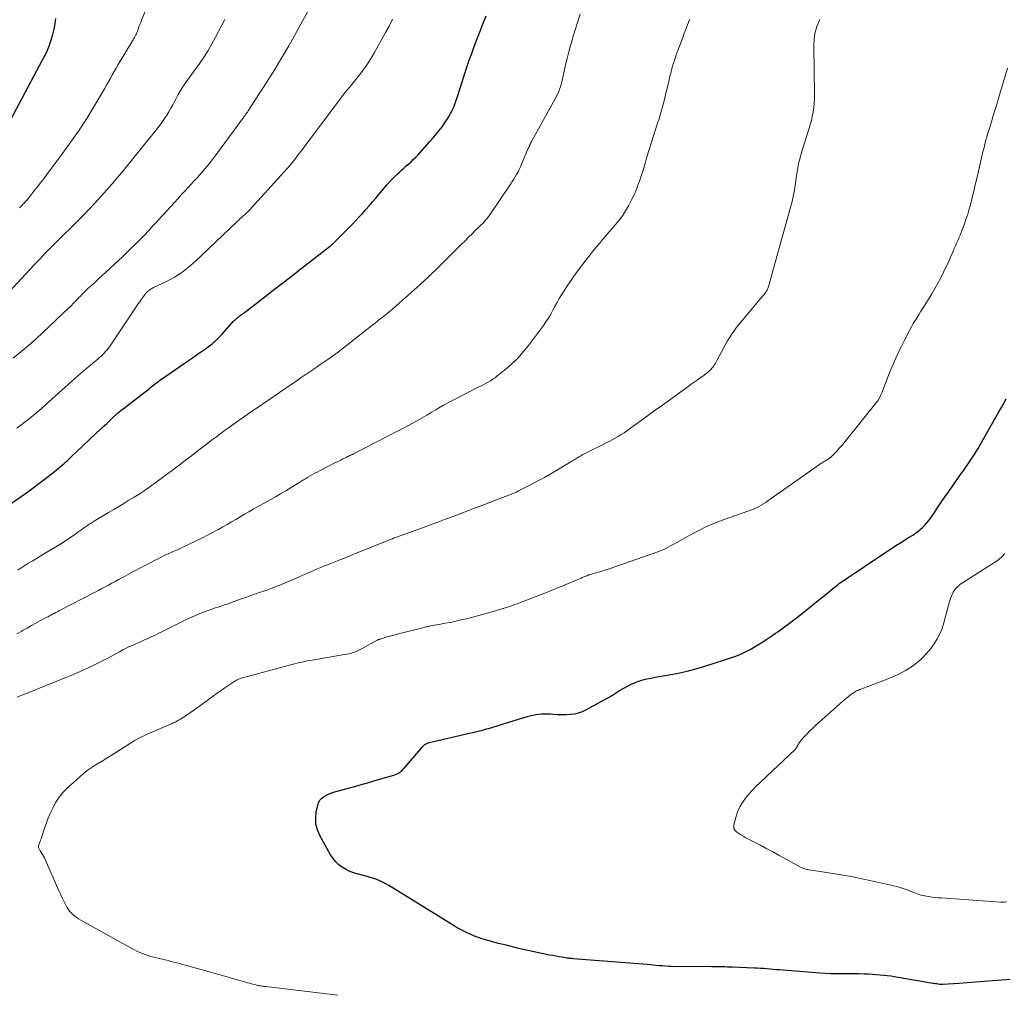
# Model space of a CAD drawing. Units: feet. Extents: x 2010000 to 2015031, y 540000 to 545000.
# Drawn here: x 2010170 to 2010359, y 541269 to 541456 of the extents above; entities that cross this region are included whole.
import ezdxf

# ---------------------------------------------------------------- set-up
doc = ezdxf.new("R2010")
doc.units = ezdxf.units.FT
doc.header["$LTSCALE"] = 100
doc.header["$MEASUREMENT"] = 0
doc.layers.add('CONTOUR INDEX', color=32, linetype='Continuous', lineweight=25)
doc.layers.add('CONTOUR INTERMEDIATE', color=40, linetype='Continuous', lineweight=15)

msp = doc.modelspace()

# ---------------------------------------------------------------- linework, layer by layer
at = {"layer": 'CONTOUR INDEX', "flags": 128}
for points, elevation in [([(2010164.59, 541429.13), (2010174.66, 541447.86), (2010175.14, 541448.8), (2010175.58, 541449.75), (2010175.96, 541450.73), (2010176.31, 541451.72), (2010176.61, 541452.73), (2010176.86, 541453.75), (2010177.04, 541454.78), (2010177.18, 541455.83)], 880), ([(2010167.83, 541362.32), (2010171.81, 541365.15), (2010172.87, 541365.91), (2010173.92, 541366.69), (2010174.97, 541367.48), (2010176, 541368.28), (2010177.35, 541369.34), (2010177.7, 541369.63), (2010178.05, 541369.92), (2010178.4, 541370.21), (2010178.74, 541370.51), (2010179.08, 541370.81), (2010179.42, 541371.12), (2010179.75, 541371.42), (2010180.08, 541371.74), (2010185.91, 541377.24), (2010186.43, 541377.74), (2010186.96, 541378.24), (2010187.49, 541378.74), (2010188.02, 541379.25), (2010188.77, 541379.96), (2010188.93, 541380.1), (2010189.09, 541380.24), (2010189.25, 541380.38), (2010189.41, 541380.52), (2010189.58, 541380.66), (2010189.74, 541380.79), (2010189.91, 541380.92), (2010190.08, 541381.05), (2010195.13, 541384.95), (2010195.41, 541385.17), (2010195.7, 541385.4), (2010195.99, 541385.62), (2010196.28, 541385.85), (2010196.56, 541386.07), (2010196.86, 541386.29), (2010197.15, 541386.5), (2010197.45, 541386.71), (2010202.83, 541390.42), (2010203.59, 541390.94), (2010204.35, 541391.47), (2010205.1, 541392.01), (2010205.86, 541392.55), (2010206.91, 541393.31), (2010207.13, 541393.47), (2010207.34, 541393.65), (2010207.55, 541393.83), (2010207.75, 541394.02), (2010208.04, 541394.3), (2010208.39, 541394.65), (2010208.72, 541394.99), (2010209.05, 541395.34), (2010209.38, 541395.7), (2010211.25, 541397.79), (2010211.37, 541397.91), (2010211.49, 541398.03), (2010211.61, 541398.14), (2010211.74, 541398.25), (2010211.87, 541398.36), (2010212, 541398.47), (2010212.13, 541398.57), (2010212.27, 541398.68), (2010212.61, 541398.94), (2010212.92, 541399.17), (2010213.22, 541399.4), (2010213.53, 541399.63), (2010213.83, 541399.87), (2010216.97, 541402.28), (2010218.85, 541403.73), (2010220.72, 541405.17), (2010222.59, 541406.62), (2010224.45, 541408.08), (2010228.77, 541411.45), (2010229.02, 541411.64), (2010229.26, 541411.83), (2010229.5, 541412.02), (2010229.74, 541412.21), (2010230.01, 541412.43), (2010230.12, 541412.51), (2010230.22, 541412.6), (2010230.32, 541412.69), (2010230.42, 541412.78), (2010230.52, 541412.87), (2010230.62, 541412.96), (2010230.71, 541413.06), (2010230.81, 541413.15), (2010233.27, 541415.64), (2010233.95, 541416.33), (2010234.62, 541417.04), (2010235.29, 541417.75), (2010235.95, 541418.47), (2010236.6, 541419.19), (2010237.24, 541419.92), (2010237.87, 541420.66), (2010238.5, 541421.41), (2010240.05, 541423.26), (2010240.65, 541423.95), (2010241.26, 541424.63), (2010241.9, 541425.28), (2010242.56, 541425.91), (2010243.01, 541426.33), (2010243.46, 541426.74), (2010243.91, 541427.15), (2010244.36, 541427.55), (2010244.81, 541427.95), (2010245.26, 541428.35), (2010245.7, 541428.77), (2010246.13, 541429.2), (2010246.54, 541429.64), (2010248.89, 541432.23), (2010249.49, 541432.92), (2010250.09, 541433.62), (2010250.66, 541434.35), (2010251.21, 541435.08), (2010251.61, 541435.64), (2010251.94, 541436.11), (2010252.26, 541436.6), (2010252.56, 541437.1), (2010252.84, 541437.6), (2010253.01, 541437.92), (2010253.18, 541438.28), (2010253.35, 541438.64), (2010253.5, 541439.01), (2010253.64, 541439.38), (2010253.77, 541439.76), (2010253.9, 541440.13), (2010254.03, 541440.51), (2010254.15, 541440.89), (2010255.98, 541446.47), (2010256.42, 541447.81), (2010256.89, 541449.13), (2010257.37, 541450.45), (2010257.88, 541451.77), (2010258.14, 541452.44), (2010258.52, 541453.41), (2010258.91, 541454.39), (2010259.3, 541455.36), (2010259.69, 541456.33)], 900), ([(2010360.1, 541271.72), (2010356.71, 541271.44), (2010355.09, 541271.31), (2010353.47, 541271.19), (2010351.86, 541271.07), (2010350.24, 541270.95), (2010347.14, 541270.74), (2010347.07, 541270.74), (2010347, 541270.74), (2010346.93, 541270.74), (2010346.87, 541270.74), (2010346.8, 541270.74), (2010346.73, 541270.74), (2010346.66, 541270.75), (2010346.59, 541270.76), (2010346.25, 541270.81), (2010346, 541270.84), (2010345.76, 541270.88), (2010345.52, 541270.91), (2010345.28, 541270.95), (2010338.63, 541272.09), (2010337.21, 541272.3), (2010335.78, 541272.48), (2010334.34, 541272.6), (2010332.9, 541272.69), (2010332.17, 541272.71), (2010331.09, 541272.75), (2010330.02, 541272.77), (2010328.94, 541272.78), (2010327.87, 541272.78), (2010326.79, 541272.78), (2010325.72, 541272.8), (2010324.65, 541272.85), (2010323.57, 541272.92), (2010315.82, 541273.53), (2010315.21, 541273.57), (2010314.61, 541273.62), (2010314.01, 541273.68), (2010313.41, 541273.73), (2010312.81, 541273.78), (2010312.2, 541273.83), (2010311.6, 541273.86), (2010311, 541273.89), (2010306.89, 541274.05), (2010306.41, 541274.07), (2010305.93, 541274.08), (2010305.45, 541274.1), (2010304.97, 541274.12), (2010304.42, 541274.14), (2010304.21, 541274.14), (2010304.01, 541274.15), (2010303.81, 541274.15), (2010303.61, 541274.15), (2010303.41, 541274.15), (2010303.21, 541274.15), (2010303.01, 541274.15), (2010302.81, 541274.15), (2010295.18, 541274.2), (2010294.59, 541274.21), (2010294.01, 541274.23), (2010293.42, 541274.28), (2010292.83, 541274.33), (2010292.25, 541274.39), (2010291.66, 541274.45), (2010291.08, 541274.51), (2010290.49, 541274.56), (2010276.36, 541275.67), (2010276.2, 541275.69), (2010276.05, 541275.7), (2010275.89, 541275.71), (2010275.74, 541275.72), (2010275.58, 541275.74), (2010275.43, 541275.76), (2010275.27, 541275.78), (2010275.12, 541275.8), (2010274.22, 541275.94), (2010273.62, 541276.04), (2010273.01, 541276.15), (2010272.41, 541276.26), (2010271.81, 541276.38), (2010267.94, 541277.2), (2010266.45, 541277.53), (2010264.97, 541277.87), (2010263.49, 541278.24), (2010262.01, 541278.62), (2010259.97, 541279.17), (2010259.52, 541279.3), (2010259.07, 541279.43), (2010258.62, 541279.57), (2010258.18, 541279.72), (2010257.74, 541279.88), (2010257.3, 541280.05), (2010256.87, 541280.23), (2010256.45, 541280.42), (2010256, 541280.63), (2010255.37, 541280.94), (2010254.73, 541281.27), (2010254.12, 541281.62), (2010253.5, 541281.98), (2010241.03, 541289.68), (2010240.54, 541289.97), (2010240.05, 541290.24), (2010239.54, 541290.48), (2010239.02, 541290.71), (2010238.5, 541290.91), (2010237.97, 541291.1), (2010237.43, 541291.26), (2010236.88, 541291.41), (2010235.12, 541291.86), (2010234.33, 541292.1), (2010233.55, 541292.4), (2010232.8, 541292.77), (2010232.08, 541293.19), (2010231.42, 541293.69), (2010230.82, 541294.24), (2010230.31, 541294.88), (2010229.85, 541295.57), (2010227.79, 541299.29), (2010227.34, 541300.36), (2010227.05, 541301.47), (2010227, 541302.6), (2010227.11, 541303.77), (2010227.38, 541305.1), (2010227.54, 541305.58), (2010227.77, 541306.02), (2010228.09, 541306.39), (2010228.48, 541306.71), (2010228.93, 541306.97), (2010229.4, 541307.21), (2010229.88, 541307.4), (2010230.38, 541307.56), (2010234.95, 541308.82), (2010235.35, 541308.93), (2010235.75, 541309.04), (2010236.15, 541309.16), (2010236.55, 541309.27), (2010236.95, 541309.39), (2010237.35, 541309.51), (2010237.75, 541309.62), (2010238.15, 541309.74), (2010241.99, 541310.87), (2010242.29, 541310.97), (2010242.58, 541311.09), (2010242.85, 541311.24), (2010243.12, 541311.41), (2010243.37, 541311.6), (2010243.6, 541311.81), (2010243.83, 541312.03), (2010244.04, 541312.26), (2010247.54, 541316.35), (2010247.66, 541316.48), (2010247.79, 541316.6), (2010247.93, 541316.71), (2010248.08, 541316.8), (2010248.24, 541316.89), (2010248.4, 541316.96), (2010248.57, 541317.02), (2010248.74, 541317.07), (2010258.93, 541319.49), (2010259.33, 541319.59), (2010259.74, 541319.7), (2010260.15, 541319.81), (2010260.55, 541319.92), (2010260.95, 541320.04), (2010261.36, 541320.16), (2010261.76, 541320.28), (2010262.16, 541320.41), (2010267.5, 541322.06), (2010268.05, 541322.22), (2010268.6, 541322.35), (2010269.15, 541322.45), (2010269.72, 541322.53), (2010270.28, 541322.58), (2010270.85, 541322.61), (2010271.42, 541322.6), (2010271.98, 541322.58), (2010272.52, 541322.54), (2010273.34, 541322.49), (2010274.16, 541322.47), (2010274.98, 541322.48), (2010275.8, 541322.51), (2010276.6, 541322.61), (2010277.38, 541322.78), (2010278.13, 541323.05), (2010278.87, 541323.39), (2010283.69, 541326.06), (2010283.89, 541326.18), (2010284.09, 541326.3), (2010284.28, 541326.43), (2010284.47, 541326.56), (2010284.66, 541326.69), (2010284.85, 541326.82), (2010285.04, 541326.94), (2010285.24, 541327.06), (2010286.76, 541327.91), (2010287.47, 541328.27), (2010288.19, 541328.59), (2010288.94, 541328.86), (2010289.7, 541329.09), (2010290.47, 541329.28), (2010291.25, 541329.45), (2010292.03, 541329.61), (2010292.81, 541329.76), (2010294.71, 541330.08), (2010296.43, 541330.41), (2010298.15, 541330.79), (2010299.85, 541331.24), (2010301.53, 541331.74), (2010307.13, 541333.52), (2010307.53, 541333.66), (2010307.93, 541333.81), (2010308.32, 541333.97), (2010308.71, 541334.14), (2010309.09, 541334.33), (2010309.47, 541334.53), (2010309.85, 541334.73), (2010310.22, 541334.94), (2010311.39, 541335.62), (2010312.34, 541336.19), (2010313.28, 541336.78), (2010314.21, 541337.39), (2010315.12, 541338.02), (2010315.55, 541338.32), (2010316.66, 541339.12), (2010317.77, 541339.93), (2010318.85, 541340.77), (2010319.93, 541341.61), (2010323.37, 541344.35), (2010323.9, 541344.79), (2010324.44, 541345.22), (2010324.97, 541345.66), (2010325.5, 541346.1), (2010326.03, 541346.54), (2010326.3, 541346.76), (2010326.57, 541346.97), (2010326.84, 541347.19), (2010327.11, 541347.4), (2010327.39, 541347.61), (2010327.67, 541347.81), (2010327.95, 541348.01), (2010328.23, 541348.2), (2010336.08, 541353.44), (2010337.13, 541354.13), (2010338.18, 541354.82), (2010339.24, 541355.49), (2010340.3, 541356.16), (2010341.4, 541356.85), (2010341.9, 541357.18), (2010342.39, 541357.53), (2010342.85, 541357.92), (2010343.3, 541358.32), (2010343.72, 541358.75), (2010344.12, 541359.19), (2010344.5, 541359.66), (2010344.85, 541360.15), (2010345.55, 541361.18), (2010346.24, 541362.19), (2010346.93, 541363.2), (2010347.63, 541364.21), (2010348.33, 541365.21), (2010350.77, 541368.69), (2010351.23, 541369.35), (2010351.7, 541370.02), (2010352.15, 541370.68), (2010352.61, 541371.35), (2010353.06, 541372.03), (2010353.49, 541372.71), (2010353.91, 541373.4), (2010354.32, 541374.1), (2010357.93, 541380.46), (2010358.4, 541381.29), (2010358.85, 541382.12), (2010359.29, 541382.97)], 920)]:
    msp.add_lwpolyline(points, dxfattribs=dict(at, elevation=elevation))
at = {"layer": 'CONTOUR INTERMEDIATE', "flags": 128}
for points, elevation in [([(2010169.05, 541390.76), (2010170.51, 541391.94), (2010171.94, 541393.15), (2010173.34, 541394.4), (2010174.73, 541395.67), (2010179.76, 541400.41), (2010180.01, 541400.65), (2010180.25, 541400.89), (2010180.48, 541401.13), (2010180.71, 541401.38), (2010180.94, 541401.63), (2010181.17, 541401.87), (2010181.4, 541402.12), (2010181.63, 541402.37), (2010181.9, 541402.64), (2010182.27, 541403.02), (2010182.65, 541403.39), (2010183.03, 541403.76), (2010183.41, 541404.12), (2010184.02, 541404.67), (2010184.71, 541405.31), (2010185.4, 541405.94), (2010186.09, 541406.58), (2010186.78, 541407.21), (2010189.14, 541409.4), (2010189.96, 541410.17), (2010190.78, 541410.95), (2010191.58, 541411.73), (2010192.39, 541412.53), (2010193.2, 541413.34), (2010193.59, 541413.73), (2010193.98, 541414.13), (2010194.36, 541414.52), (2010194.74, 541414.92), (2010195.12, 541415.32), (2010195.49, 541415.72), (2010195.86, 541416.12), (2010196.24, 541416.53), (2010200.61, 541421.32), (2010201.24, 541422), (2010201.87, 541422.69), (2010202.5, 541423.37), (2010203.14, 541424.05), (2010203.77, 541424.74), (2010204.4, 541425.43), (2010205.01, 541426.13), (2010205.62, 541426.83), (2010205.63, 541426.85), (2010206.24, 541427.58), (2010206.83, 541428.31), (2010207.4, 541429.05), (2010207.97, 541429.81), (2010212.96, 541436.59), (2010213.07, 541436.74), (2010213.18, 541436.89), (2010213.29, 541437.04), (2010213.4, 541437.19), (2010213.47, 541437.3), (2010213.55, 541437.39), (2010213.62, 541437.49), (2010213.69, 541437.59), (2010213.76, 541437.69), (2010213.83, 541437.79), (2010213.9, 541437.89), (2010213.97, 541437.99), (2010214.03, 541438.09), (2010217.55, 541443.55), (2010219.01, 541445.87), (2010220.44, 541448.22), (2010221.82, 541450.59), (2010223.18, 541452.98), (2010225.49, 541457.15)], 892), ([(2010170.26, 541419.51), (2010170.49, 541419.76), (2010170.72, 541420.02), (2010170.9, 541420.21), (2010171.04, 541420.36), (2010171.19, 541420.52), (2010171.33, 541420.67), (2010171.47, 541420.83), (2010171.61, 541420.99), (2010171.75, 541421.14), (2010171.88, 541421.31), (2010172.01, 541421.47), (2010173.01, 541422.73), (2010173.64, 541423.52), (2010174.26, 541424.32), (2010174.88, 541425.12), (2010175.49, 541425.93), (2010178.5, 541429.96), (2010180.1, 541432.16), (2010181.64, 541434.39), (2010183.11, 541436.67), (2010184.53, 541438.99), (2010186.53, 541442.36), (2010186.91, 541443.01), (2010187.29, 541443.67), (2010187.66, 541444.33), (2010188.02, 541445), (2010188.38, 541445.66), (2010188.75, 541446.32), (2010189.13, 541446.98), (2010189.52, 541447.63), (2010191.89, 541451.5), (2010192.02, 541451.73), (2010192.15, 541451.95), (2010192.28, 541452.18), (2010192.4, 541452.42), (2010192.52, 541452.65), (2010192.63, 541452.89), (2010192.73, 541453.13), (2010192.82, 541453.37), (2010192.96, 541453.76), (2010193.12, 541454.19), (2010193.29, 541454.63), (2010193.46, 541455.06), (2010193.63, 541455.49), (2010194.34, 541457.23)], 884), ([(2010163.4, 541398.25), (2010173.06, 541408.61), (2010173.59, 541409.17), (2010174.11, 541409.72), (2010174.63, 541410.27), (2010175.16, 541410.82), (2010175.69, 541411.37), (2010176.23, 541411.91), (2010176.76, 541412.46), (2010177.3, 541413), (2010181.34, 541417.01), (2010182.49, 541418.16), (2010183.62, 541419.32), (2010184.74, 541420.5), (2010185.84, 541421.69), (2010186.93, 541422.9), (2010188, 541424.12), (2010189.04, 541425.36), (2010190.08, 541426.61), (2010192.74, 541429.89), (2010193.56, 541430.91), (2010194.38, 541431.93), (2010195.2, 541432.95), (2010196.02, 541433.97), (2010196.72, 541434.85), (2010197.18, 541435.44), (2010197.62, 541436.05), (2010198.04, 541436.67), (2010198.45, 541437.3), (2010198.84, 541437.95), (2010199.22, 541438.6), (2010199.59, 541439.25), (2010199.94, 541439.92), (2010200.23, 541440.48), (2010200.65, 541441.25), (2010201.09, 541442), (2010201.56, 541442.74), (2010202.05, 541443.46), (2010202.55, 541444.17), (2010203.06, 541444.88), (2010203.57, 541445.59), (2010204.08, 541446.3), (2010204.76, 541447.26), (2010205.59, 541448.47), (2010206.38, 541449.7), (2010207.11, 541450.96), (2010207.81, 541452.25), (2010209.56, 541455.64)], 888), ([(2010169.7, 541337.92), (2010170.65, 541338.45), (2010170.83, 541338.56), (2010171.68, 541339.03), (2010172.54, 541339.51), (2010173.39, 541339.97), (2010174.25, 541340.44), (2010175.36, 541341.04), (2010175.67, 541341.2), (2010175.97, 541341.36), (2010176.27, 541341.52), (2010176.58, 541341.67), (2010176.88, 541341.83), (2010177.18, 541341.99), (2010177.49, 541342.14), (2010177.79, 541342.3), (2010184.74, 541345.91), (2010185.38, 541346.25), (2010186.02, 541346.59), (2010186.66, 541346.93), (2010187.3, 541347.27), (2010187.94, 541347.62), (2010188.57, 541347.96), (2010189.21, 541348.3), (2010189.85, 541348.65), (2010190.46, 541348.97), (2010191.4, 541349.48), (2010192.35, 541349.98), (2010193.3, 541350.48), (2010194.24, 541350.98), (2010195.51, 541351.65), (2010196.1, 541351.95), (2010196.68, 541352.25), (2010197.27, 541352.54), (2010197.86, 541352.83), (2010198, 541352.9), (2010198.53, 541353.15), (2010199.05, 541353.39), (2010199.58, 541353.63), (2010200.11, 541353.87), (2010200.63, 541354.1), (2010201.16, 541354.34), (2010201.69, 541354.59), (2010202.21, 541354.83), (2010204.36, 541355.85), (2010205.33, 541356.32), (2010206.29, 541356.8), (2010207.23, 541357.3), (2010208.18, 541357.82), (2010208.37, 541357.93), (2010209.21, 541358.4), (2010210.04, 541358.88), (2010210.87, 541359.36), (2010211.7, 541359.85), (2010212.52, 541360.35), (2010213.35, 541360.83), (2010214.18, 541361.31), (2010215.02, 541361.78), (2010218.25, 541363.59), (2010219.27, 541364.17), (2010220.28, 541364.75), (2010221.28, 541365.34), (2010222.28, 541365.94), (2010223.87, 541366.89), (2010224.07, 541367.02), (2010224.27, 541367.14), (2010224.48, 541367.27), (2010224.68, 541367.4), (2010224.88, 541367.53), (2010225.08, 541367.66), (2010225.29, 541367.78), (2010225.49, 541367.91), (2010225.94, 541368.17), (2010226.38, 541368.43), (2010226.81, 541368.67), (2010227.25, 541368.91), (2010227.7, 541369.14), (2010230.56, 541370.61), (2010230.97, 541370.81), (2010231.38, 541371.02), (2010231.78, 541371.22), (2010232.19, 541371.42), (2010232.61, 541371.62), (2010232.82, 541371.71), (2010233.02, 541371.81), (2010233.22, 541371.91), (2010233.42, 541372), (2010233.62, 541372.1), (2010233.82, 541372.2), (2010234.02, 541372.3), (2010234.22, 541372.4), (2010242.95, 541376.88), (2010243.85, 541377.34), (2010244.75, 541377.82), (2010245.63, 541378.31), (2010246.52, 541378.81), (2010247.4, 541379.32), (2010248.27, 541379.83), (2010249.15, 541380.34), (2010250.03, 541380.85), (2010250.42, 541381.08), (2010251.5, 541381.7), (2010252.59, 541382.31), (2010253.69, 541382.89), (2010254.79, 541383.46), (2010258.12, 541385.15), (2010258.6, 541385.39), (2010259.07, 541385.63), (2010259.55, 541385.88), (2010260.02, 541386.13), (2010260.48, 541386.4), (2010260.93, 541386.68), (2010261.37, 541386.99), (2010261.79, 541387.32), (2010263.41, 541388.63), (2010264.59, 541389.67), (2010265.71, 541390.76), (2010266.75, 541391.93), (2010267.74, 541393.15), (2010270.63, 541397.01), (2010271.12, 541397.7), (2010271.59, 541398.42), (2010272.03, 541399.15), (2010272.44, 541399.9), (2010272.84, 541400.66), (2010273.25, 541401.41), (2010273.68, 541402.15), (2010274.12, 541402.88), (2010274.48, 541403.47), (2010275.12, 541404.48), (2010275.79, 541405.48), (2010276.48, 541406.45), (2010277.19, 541407.42), (2010279.03, 541409.82), (2010279.6, 541410.56), (2010280.18, 541411.29), (2010280.77, 541412.01), (2010281.37, 541412.73), (2010281.97, 541413.44), (2010282.58, 541414.14), (2010283.18, 541414.85), (2010283.79, 541415.56), (2010284.44, 541416.31), (2010285.13, 541417.16), (2010285.78, 541418.03), (2010286.36, 541418.95), (2010286.91, 541419.9), (2010287.46, 541420.95), (2010287.69, 541421.4), (2010287.91, 541421.85), (2010288.12, 541422.31), (2010288.32, 541422.77), (2010288.5, 541423.24), (2010288.68, 541423.71), (2010288.86, 541424.19), (2010289.03, 541424.66), (2010289.44, 541425.85), (2010289.59, 541426.3), (2010289.73, 541426.75), (2010289.86, 541427.21), (2010289.99, 541427.67), (2010290.11, 541428.12), (2010290.23, 541428.58), (2010290.37, 541429.04), (2010290.51, 541429.49), (2010292.04, 541434.34), (2010292.17, 541434.74), (2010292.3, 541435.15), (2010292.44, 541435.55), (2010292.58, 541435.95), (2010292.72, 541436.35), (2010292.85, 541436.75), (2010292.97, 541437.16), (2010293.09, 541437.57), (2010293.75, 541440.06), (2010294.04, 541441.17), (2010294.31, 541442.27), (2010294.57, 541443.39), (2010294.82, 541444.5), (2010295.08, 541445.61), (2010295.37, 541446.71), (2010295.72, 541447.79), (2010296.09, 541448.87), (2010297.32, 541452.17), (2010297.62, 541452.98), (2010297.93, 541453.79), (2010298.23, 541454.6), (2010298.54, 541455.41), (2010298.61, 541455.61)], 908), ([(2010169.75, 541377.29), (2010172.06, 541379.11), (2010172.45, 541379.42), (2010172.84, 541379.73), (2010173.22, 541380.05), (2010173.61, 541380.37), (2010173.98, 541380.69), (2010174.36, 541381.02), (2010174.73, 541381.35), (2010175.11, 541381.68), (2010178.41, 541384.65), (2010179, 541385.18), (2010179.59, 541385.7), (2010180.17, 541386.23), (2010180.76, 541386.75), (2010181.35, 541387.27), (2010181.95, 541387.79), (2010182.55, 541388.3), (2010183.15, 541388.81), (2010185.28, 541390.59), (2010185.58, 541390.85), (2010185.88, 541391.12), (2010186.17, 541391.4), (2010186.45, 541391.69), (2010186.72, 541391.98), (2010186.97, 541392.29), (2010187.22, 541392.61), (2010187.45, 541392.93), (2010192.58, 541400.54), (2010192.93, 541401.05), (2010193.28, 541401.55), (2010193.64, 541402.05), (2010194, 541402.55), (2010194.46, 541403.17), (2010194.61, 541403.35), (2010194.77, 541403.51), (2010194.94, 541403.66), (2010195.13, 541403.79), (2010195.33, 541403.92), (2010195.53, 541404.04), (2010195.73, 541404.15), (2010195.94, 541404.25), (2010198.5, 541405.49), (2010199.95, 541406.28), (2010201.34, 541407.14), (2010202.65, 541408.14), (2010203.89, 541409.22), (2010211.91, 541416.85), (2010212.08, 541417.02), (2010212.25, 541417.18), (2010212.42, 541417.34), (2010212.59, 541417.51), (2010212.76, 541417.67), (2010212.93, 541417.83), (2010213.11, 541417.98), (2010213.29, 541418.14), (2010213.45, 541418.27), (2010213.61, 541418.41), (2010213.76, 541418.55), (2010213.92, 541418.69), (2010214.06, 541418.84), (2010214.21, 541418.99), (2010214.36, 541419.13), (2010214.5, 541419.29), (2010214.64, 541419.44), (2010221.04, 541426.52), (2010221.58, 541427.12), (2010222.1, 541427.73), (2010222.61, 541428.36), (2010223.11, 541429), (2010223.6, 541429.64), (2010224.09, 541430.28), (2010224.58, 541430.92), (2010225.07, 541431.57), (2010232.17, 541441.03), (2010232.4, 541441.34), (2010232.65, 541441.65), (2010232.9, 541441.95), (2010233.15, 541442.25), (2010233.4, 541442.55), (2010233.66, 541442.85), (2010233.91, 541443.15), (2010234.15, 541443.46), (2010235.13, 541444.68), (2010235.85, 541445.61), (2010236.53, 541446.56), (2010237.18, 541447.53), (2010237.79, 541448.53), (2010238.26, 541449.32), (2010238.98, 541450.57), (2010239.69, 541451.83), (2010240.37, 541453.1), (2010241.05, 541454.37), (2010241.71, 541455.65)], 896), ([(2010169.77, 541325.79), (2010177.41, 541328.86), (2010178.15, 541329.16), (2010178.89, 541329.46), (2010179.63, 541329.75), (2010180.37, 541330.06), (2010181.1, 541330.36), (2010181.84, 541330.68), (2010182.56, 541331.01), (2010183.28, 541331.34), (2010183.63, 541331.51), (2010184.51, 541331.94), (2010185.4, 541332.38), (2010186.28, 541332.83), (2010187.15, 541333.28), (2010189.42, 541334.49), (2010190.06, 541334.82), (2010190.7, 541335.15), (2010191.34, 541335.46), (2010191.99, 541335.76), (2010192.65, 541336.06), (2010193.3, 541336.35), (2010193.95, 541336.65), (2010194.61, 541336.94), (2010194.76, 541337.01), (2010195.49, 541337.35), (2010196.22, 541337.69), (2010196.94, 541338.03), (2010197.66, 541338.39), (2010201.72, 541340.41), (2010202.46, 541340.76), (2010203.19, 541341.1), (2010203.94, 541341.43), (2010204.69, 541341.74), (2010205.45, 541342.04), (2010206.21, 541342.32), (2010206.98, 541342.6), (2010207.75, 541342.87), (2010208.28, 541343.05), (2010209.32, 541343.41), (2010210.35, 541343.76), (2010211.39, 541344.13), (2010212.42, 541344.49), (2010213.54, 541344.89), (2010214.25, 541345.14), (2010214.96, 541345.39), (2010215.66, 541345.63), (2010216.37, 541345.87), (2010216.9, 541346.05), (2010217.35, 541346.2), (2010217.79, 541346.36), (2010218.23, 541346.52), (2010218.67, 541346.68), (2010219.11, 541346.85), (2010219.54, 541347.02), (2010219.98, 541347.2), (2010220.41, 541347.39), (2010224.4, 541349.12), (2010224.98, 541349.38), (2010225.57, 541349.63), (2010226.16, 541349.88), (2010226.75, 541350.13), (2010227.34, 541350.37), (2010227.93, 541350.62), (2010228.52, 541350.86), (2010229.11, 541351.1), (2010229.88, 541351.4), (2010230.86, 541351.79), (2010231.84, 541352.18), (2010232.82, 541352.57), (2010233.79, 541352.96), (2010241.63, 541356.12), (2010241.66, 541356.13), (2010241.68, 541356.13), (2010241.7, 541356.14), (2010241.72, 541356.15), (2010241.81, 541356.19), (2010241.83, 541356.2), (2010241.85, 541356.21), (2010241.88, 541356.22), (2010241.9, 541356.23), (2010242.17, 541356.34), (2010242.33, 541356.4), (2010242.49, 541356.46), (2010242.65, 541356.52), (2010242.81, 541356.58), (2010245.66, 541357.61), (2010247.24, 541358.18), (2010248.82, 541358.76), (2010250.4, 541359.34), (2010251.98, 541359.92), (2010252.06, 541359.95), (2010253.68, 541360.55), (2010255.3, 541361.16), (2010256.92, 541361.77), (2010258.53, 541362.39), (2010264.1, 541364.52), (2010264.38, 541364.63), (2010264.65, 541364.74), (2010264.93, 541364.85), (2010265.2, 541364.97), (2010265.47, 541365.09), (2010265.74, 541365.22), (2010266.01, 541365.35), (2010266.27, 541365.48), (2010268.29, 541366.53), (2010269.56, 541367.21), (2010270.82, 541367.89), (2010272.07, 541368.6), (2010273.31, 541369.33), (2010275.91, 541370.89), (2010276.29, 541371.11), (2010276.66, 541371.34), (2010277.03, 541371.57), (2010277.41, 541371.8), (2010277.78, 541372.03), (2010278.16, 541372.25), (2010278.55, 541372.46), (2010278.94, 541372.66), (2010282.07, 541374.19), (2010282.65, 541374.49), (2010283.24, 541374.79), (2010283.82, 541375.1), (2010284.4, 541375.41), (2010284.97, 541375.74), (2010285.53, 541376.09), (2010286.08, 541376.45), (2010286.62, 541376.82), (2010288.71, 541378.33), (2010290.29, 541379.47), (2010291.87, 541380.61), (2010293.45, 541381.75), (2010295.03, 541382.89), (2010298.39, 541385.33), (2010298.95, 541385.73), (2010299.52, 541386.14), (2010300.09, 541386.54), (2010300.65, 541386.94), (2010301.16, 541387.29), (2010301.47, 541387.52), (2010301.78, 541387.75), (2010302.08, 541388), (2010302.37, 541388.25), (2010302.51, 541388.37), (2010302.72, 541388.57), (2010302.92, 541388.79), (2010303.1, 541389.02), (2010303.27, 541389.27), (2010303.42, 541389.52), (2010303.58, 541389.78), (2010303.72, 541390.03), (2010303.86, 541390.3), (2010305.11, 541392.66), (2010305.92, 541394.08), (2010306.78, 541395.45), (2010307.74, 541396.77), (2010308.75, 541398.04), (2010312.29, 541402.2), (2010312.47, 541402.4), (2010312.64, 541402.61), (2010312.81, 541402.81), (2010312.99, 541403.02), (2010313.09, 541403.14), (2010313.21, 541403.29), (2010313.32, 541403.44), (2010313.41, 541403.6), (2010313.5, 541403.76), (2010313.58, 541403.93), (2010313.65, 541404.1), (2010313.71, 541404.28), (2010313.76, 541404.45), (2010318.06, 541419.86), (2010318.22, 541420.46), (2010318.36, 541421.07), (2010318.49, 541421.68), (2010318.61, 541422.29), (2010318.72, 541422.91), (2010318.83, 541423.52), (2010318.92, 541424.14), (2010319.02, 541424.76), (2010319.27, 541426.5), (2010319.36, 541427.09), (2010319.47, 541427.68), (2010319.6, 541428.27), (2010319.74, 541428.85), (2010319.9, 541429.44), (2010320.06, 541430.01), (2010320.23, 541430.59), (2010320.41, 541431.16), (2010321.52, 541434.62), (2010321.76, 541435.43), (2010321.98, 541436.24), (2010322.16, 541437.06), (2010322.32, 541437.89), (2010322.44, 541438.72), (2010322.53, 541439.56), (2010322.57, 541440.4), (2010322.58, 541441.24), (2010322.47, 541450.47), (2010322.47, 541450.96), (2010322.49, 541451.44), (2010322.53, 541451.93), (2010322.59, 541452.41), (2010322.66, 541452.9), (2010322.69, 541453.14), (2010322.74, 541453.37), (2010322.81, 541453.61), (2010322.88, 541453.84), (2010323.03, 541454.29), (2010323.2, 541454.74), (2010323.4, 541455.17), (2010323.63, 541455.59)], 912), ([(2010169.9, 541350.11), (2010170.29, 541350.37), (2010170.68, 541350.62), (2010171.07, 541350.88), (2010171.46, 541351.13), (2010171.86, 541351.37), (2010172.26, 541351.62), (2010172.66, 541351.86), (2010175.5, 541353.55), (2010176.25, 541354), (2010176.98, 541354.45), (2010177.72, 541354.91), (2010178.45, 541355.37), (2010178.56, 541355.44), (2010179.23, 541355.88), (2010179.9, 541356.33), (2010180.56, 541356.78), (2010181.22, 541357.24), (2010181.81, 541357.66), (2010182.17, 541357.91), (2010182.53, 541358.16), (2010182.88, 541358.41), (2010183.24, 541358.66), (2010183.6, 541358.9), (2010183.97, 541359.14), (2010184.34, 541359.37), (2010184.71, 541359.6), (2010187.3, 541361.16), (2010188.28, 541361.74), (2010189.25, 541362.33), (2010190.23, 541362.91), (2010191.21, 541363.5), (2010192.19, 541364.09), (2010193.15, 541364.7), (2010194.1, 541365.33), (2010195.04, 541365.98), (2010195.29, 541366.15), (2010196.35, 541366.9), (2010197.39, 541367.66), (2010198.43, 541368.43), (2010199.47, 541369.2), (2010201.18, 541370.51), (2010202.06, 541371.18), (2010202.95, 541371.86), (2010203.83, 541372.53), (2010204.71, 541373.21), (2010205, 541373.43), (2010205.73, 541373.99), (2010206.47, 541374.55), (2010207.21, 541375.12), (2010207.96, 541375.68), (2010208.7, 541376.23), (2010209.45, 541376.78), (2010210.2, 541377.33), (2010210.96, 541377.87), (2010212.34, 541378.85), (2010213.15, 541379.43), (2010213.96, 541379.99), (2010214.78, 541380.56), (2010215.6, 541381.12), (2010222.3, 541385.71), (2010222.78, 541386.03), (2010223.25, 541386.35), (2010223.72, 541386.67), (2010224.2, 541387), (2010224.8, 541387.4), (2010224.97, 541387.52), (2010225.15, 541387.64), (2010225.32, 541387.76), (2010225.5, 541387.87), (2010226.64, 541388.65), (2010227.35, 541389.14), (2010228.07, 541389.63), (2010228.79, 541390.13), (2010229.5, 541390.62), (2010230.66, 541391.43), (2010230.79, 541391.53), (2010230.93, 541391.62), (2010231.06, 541391.71), (2010231.19, 541391.81), (2010231.32, 541391.9), (2010231.45, 541392), (2010231.57, 541392.1), (2010231.7, 541392.2), (2010237.7, 541396.91), (2010238.37, 541397.44), (2010239.04, 541397.98), (2010239.71, 541398.51), (2010240.38, 541399.05), (2010241.04, 541399.6), (2010241.69, 541400.15), (2010242.34, 541400.71), (2010242.99, 541401.27), (2010245.22, 541403.24), (2010246.97, 541404.81), (2010248.69, 541406.4), (2010250.38, 541408.03), (2010252.06, 541409.68), (2010254.94, 541412.57), (2010255.61, 541413.24), (2010256.29, 541413.91), (2010256.96, 541414.57), (2010257.64, 541415.23), (2010258.39, 541415.96), (2010258.69, 541416.26), (2010258.99, 541416.56), (2010259.28, 541416.88), (2010259.56, 541417.19), (2010259.84, 541417.52), (2010260.1, 541417.86), (2010260.35, 541418.2), (2010260.6, 541418.55), (2010264.08, 541423.71), (2010264.37, 541424.15), (2010264.67, 541424.59), (2010264.95, 541425.04), (2010265.23, 541425.49), (2010265.5, 541425.95), (2010265.76, 541426.41), (2010265.99, 541426.89), (2010266.21, 541427.37), (2010267.42, 541430.22), (2010267.54, 541430.52), (2010267.67, 541430.81), (2010267.81, 541431.1), (2010267.95, 541431.39), (2010268.04, 541431.58), (2010268.14, 541431.77), (2010268.23, 541431.96), (2010268.33, 541432.15), (2010268.44, 541432.34), (2010272.91, 541440.39), (2010273.15, 541440.84), (2010273.36, 541441.3), (2010273.56, 541441.77), (2010273.74, 541442.25), (2010273.89, 541442.73), (2010274.03, 541443.22), (2010274.16, 541443.71), (2010274.27, 541444.21), (2010274.58, 541445.69), (2010274.86, 541446.93), (2010275.15, 541448.16), (2010275.47, 541449.39), (2010275.81, 541450.61), (2010275.93, 541451), (2010276.35, 541452.41), (2010276.78, 541453.82), (2010277.22, 541455.22), (2010277.67, 541456.62)], 904), ([(2010231.23, 541268.71), (2010217.46, 541270.32), (2010217.26, 541270.34), (2010217.07, 541270.36), (2010216.87, 541270.39), (2010216.67, 541270.42), (2010216.48, 541270.45), (2010216.28, 541270.49), (2010216.09, 541270.53), (2010215.9, 541270.57), (2010215.5, 541270.66), (2010215.11, 541270.76), (2010214.72, 541270.86), (2010214.33, 541270.96), (2010213.95, 541271.07), (2010213.16, 541271.3), (2010212.38, 541271.52), (2010211.59, 541271.74), (2010210.81, 541271.96), (2010210.03, 541272.18), (2010202.04, 541274.44), (2010201.49, 541274.59), (2010200.93, 541274.74), (2010200.37, 541274.89), (2010199.82, 541275.03), (2010199.26, 541275.17), (2010198.7, 541275.31), (2010198.14, 541275.44), (2010197.58, 541275.58), (2010195.97, 541275.97), (2010195.42, 541276.12), (2010194.87, 541276.28), (2010194.33, 541276.46), (2010193.8, 541276.65), (2010193.27, 541276.86), (2010192.75, 541277.09), (2010192.24, 541277.35), (2010191.74, 541277.61), (2010181.98, 541283.05), (2010181.57, 541283.29), (2010181.19, 541283.54), (2010180.81, 541283.83), (2010180.45, 541284.12), (2010180.12, 541284.45), (2010179.82, 541284.8), (2010179.55, 541285.18), (2010179.31, 541285.57), (2010179.06, 541286.04), (2010178.72, 541286.7), (2010178.39, 541287.35), (2010178.08, 541288.02), (2010177.78, 541288.69), (2010175.18, 541294.69), (2010175.03, 541295.02), (2010174.86, 541295.35), (2010174.67, 541295.67), (2010174.47, 541295.97), (2010174.22, 541296.33), (2010174.14, 541296.46), (2010174.07, 541296.58), (2010173.99, 541296.72), (2010173.93, 541296.85), (2010173.88, 541296.98), (2010173.86, 541297.12), (2010173.87, 541297.26), (2010173.91, 541297.4), (2010173.99, 541297.62), (2010174.09, 541297.88), (2010174.18, 541298.13), (2010174.27, 541298.39), (2010174.36, 541298.64), (2010174.91, 541300.3), (2010175.29, 541301.38), (2010175.69, 541302.45), (2010176.13, 541303.5), (2010176.59, 541304.54), (2010176.63, 541304.61), (2010177.18, 541305.64), (2010177.81, 541306.62), (2010178.55, 541307.51), (2010179.37, 541308.34), (2010181.84, 541310.59), (2010182.52, 541311.18), (2010183.22, 541311.73), (2010183.95, 541312.25), (2010184.71, 541312.74), (2010185.47, 541313.21), (2010186.24, 541313.68), (2010187.01, 541314.16), (2010187.77, 541314.63), (2010191.68, 541317.09), (2010192.04, 541317.32), (2010192.41, 541317.53), (2010192.78, 541317.74), (2010193.16, 541317.94), (2010193.54, 541318.13), (2010193.92, 541318.32), (2010194.31, 541318.49), (2010194.7, 541318.67), (2010199.36, 541320.7), (2010199.71, 541320.85), (2010200.04, 541321.01), (2010200.38, 541321.18), (2010200.71, 541321.35), (2010201.04, 541321.53), (2010201.36, 541321.73), (2010201.67, 541321.93), (2010201.98, 541322.14), (2010203.81, 541323.42), (2010204.53, 541323.94), (2010205.25, 541324.45), (2010205.97, 541324.97), (2010206.69, 541325.5), (2010207.4, 541326.03), (2010208.12, 541326.54), (2010208.85, 541327.05), (2010209.58, 541327.55), (2010211.29, 541328.71), (2010211.51, 541328.85), (2010211.74, 541328.99), (2010211.97, 541329.11), (2010212.21, 541329.22), (2010212.45, 541329.32), (2010212.7, 541329.42), (2010212.95, 541329.5), (2010213.2, 541329.57), (2010222.44, 541332.07), (2010222.91, 541332.19), (2010223.39, 541332.31), (2010223.87, 541332.42), (2010224.36, 541332.52), (2010224.84, 541332.62), (2010225.33, 541332.72), (2010225.81, 541332.8), (2010226.3, 541332.89), (2010232.51, 541333.93), (2010232.93, 541334.01), (2010233.36, 541334.11), (2010233.77, 541334.22), (2010234.19, 541334.35), (2010234.6, 541334.5), (2010235, 541334.66), (2010235.39, 541334.84), (2010235.78, 541335.04), (2010238.78, 541336.68), (2010238.85, 541336.72), (2010238.91, 541336.75), (2010238.98, 541336.78), (2010239.04, 541336.81), (2010239.11, 541336.84), (2010239.18, 541336.86), (2010239.25, 541336.89), (2010239.32, 541336.91), (2010240.48, 541337.25), (2010241.13, 541337.44), (2010241.79, 541337.62), (2010242.44, 541337.8), (2010243.1, 541337.97), (2010247.51, 541339.09), (2010247.7, 541339.14), (2010247.89, 541339.18), (2010248.07, 541339.23), (2010248.26, 541339.27), (2010248.45, 541339.31), (2010248.64, 541339.35), (2010248.82, 541339.38), (2010249.01, 541339.42), (2010250.88, 541339.76), (2010251.81, 541339.94), (2010252.73, 541340.12), (2010253.66, 541340.31), (2010254.58, 541340.52), (2010255.49, 541340.73), (2010256.41, 541340.95), (2010257.32, 541341.19), (2010258.23, 541341.44), (2010261.23, 541342.27), (2010261.86, 541342.45), (2010262.49, 541342.64), (2010263.12, 541342.83), (2010263.75, 541343.03), (2010264.37, 541343.23), (2010264.99, 541343.45), (2010265.61, 541343.67), (2010266.23, 541343.9), (2010270.72, 541345.64), (2010271.19, 541345.83), (2010271.66, 541346.01), (2010272.13, 541346.2), (2010272.6, 541346.39), (2010273.07, 541346.59), (2010273.53, 541346.78), (2010274, 541346.98), (2010274.46, 541347.17), (2010277.85, 541348.61), (2010278.03, 541348.68), (2010278.21, 541348.76), (2010278.39, 541348.83), (2010278.57, 541348.91), (2010278.76, 541348.99), (2010278.94, 541349.06), (2010279.12, 541349.12), (2010279.3, 541349.19), (2010279.48, 541349.25), (2010279.66, 541349.31), (2010279.84, 541349.36), (2010280.02, 541349.42), (2010280.84, 541349.65), (2010281.44, 541349.82), (2010282.03, 541350), (2010282.62, 541350.19), (2010283.2, 541350.38), (2010292.58, 541353.61), (2010293.08, 541353.8), (2010293.58, 541354.01), (2010294.07, 541354.25), (2010294.54, 541354.5), (2010295.01, 541354.76), (2010295.48, 541355.03), (2010295.95, 541355.29), (2010296.42, 541355.56), (2010298.66, 541356.83), (2010300.27, 541357.68), (2010301.91, 541358.48), (2010303.58, 541359.18), (2010305.29, 541359.83), (2010310.01, 541361.48), (2010310.49, 541361.66), (2010310.97, 541361.86), (2010311.44, 541362.08), (2010311.9, 541362.32), (2010312.35, 541362.57), (2010312.8, 541362.83), (2010313.23, 541363.11), (2010313.66, 541363.4), (2010323.51, 541370.33), (2010323.69, 541370.46), (2010323.87, 541370.58), (2010324.06, 541370.69), (2010324.25, 541370.8), (2010324.44, 541370.91), (2010324.62, 541371.03), (2010324.81, 541371.14), (2010324.99, 541371.26), (2010325.17, 541371.38), (2010325.44, 541371.57), (2010325.7, 541371.77), (2010325.94, 541371.99), (2010326.17, 541372.22), (2010326.83, 541372.93), (2010327.38, 541373.53), (2010327.92, 541374.14), (2010328.45, 541374.76), (2010328.96, 541375.39), (2010334.33, 541382.09), (2010334.48, 541382.29), (2010334.63, 541382.49), (2010334.76, 541382.71), (2010334.89, 541382.93), (2010334.94, 541383.01), (2010335.08, 541383.28), (2010335.21, 541383.55), (2010335.34, 541383.82), (2010335.45, 541384.1), (2010336.69, 541387.27), (2010337.4, 541389), (2010338.14, 541390.71), (2010338.93, 541392.39), (2010339.76, 541394.06), (2010340.84, 541396.13), (2010341.16, 541396.75), (2010341.51, 541397.35), (2010341.86, 541397.95), (2010342.23, 541398.54), (2010342.61, 541399.13), (2010342.98, 541399.72), (2010343.35, 541400.31), (2010343.72, 541400.9), (2010345.03, 541403.04), (2010345.63, 541404.05), (2010346.21, 541405.08), (2010346.76, 541406.13), (2010347.29, 541407.19), (2010347.63, 541407.89), (2010347.97, 541408.61), (2010348.31, 541409.33), (2010348.63, 541410.06), (2010348.95, 541410.79), (2010349.15, 541411.24), (2010349.37, 541411.75), (2010349.59, 541412.26), (2010349.81, 541412.76), (2010350.04, 541413.27), (2010350.26, 541413.78), (2010350.47, 541414.29), (2010350.68, 541414.8), (2010350.87, 541415.32), (2010351.24, 541416.29), (2010351.6, 541417.31), (2010351.93, 541418.33), (2010352.23, 541419.36), (2010352.51, 541420.39), (2010352.73, 541421.24), (2010353.09, 541422.71), (2010353.45, 541424.18), (2010353.8, 541425.66), (2010354.14, 541427.13), (2010354.86, 541430.28), (2010355, 541430.84), (2010355.13, 541431.41), (2010355.28, 541431.97), (2010355.42, 541432.53), (2010355.58, 541433.09), (2010355.74, 541433.65), (2010355.9, 541434.21), (2010356.08, 541434.76), (2010356.47, 541436.02), (2010356.84, 541437.2), (2010357.21, 541438.38), (2010357.57, 541439.57), (2010357.93, 541440.76), (2010359.59, 541446.28)], 916), ([(2010359.41, 541286.55), (2010358.86, 541286.5), (2010358.3, 541286.5), (2010346.88, 541287.31), (2010346.29, 541287.36), (2010345.69, 541287.42), (2010345.1, 541287.49), (2010344.51, 541287.58), (2010344.07, 541287.65), (2010343.7, 541287.71), (2010343.34, 541287.79), (2010342.99, 541287.88), (2010342.63, 541287.99), (2010342.28, 541288.11), (2010341.94, 541288.23), (2010341.59, 541288.37), (2010341.25, 541288.51), (2010340.77, 541288.71), (2010340.18, 541288.94), (2010339.59, 541289.15), (2010338.99, 541289.33), (2010338.38, 541289.49), (2010333.15, 541290.68), (2010331.97, 541290.94), (2010330.8, 541291.18), (2010329.62, 541291.41), (2010328.43, 541291.62), (2010327.25, 541291.82), (2010326.06, 541292.02), (2010324.87, 541292.21), (2010323.68, 541292.39), (2010321.48, 541292.72), (2010321.29, 541292.75), (2010321.1, 541292.79), (2010320.92, 541292.83), (2010320.74, 541292.88), (2010320.56, 541292.94), (2010320.38, 541293), (2010320.21, 541293.08), (2010320.04, 541293.16), (2010315.94, 541295.41), (2010314.7, 541296.09), (2010313.46, 541296.75), (2010312.21, 541297.41), (2010310.96, 541298.06), (2010309.31, 541298.91), (2010308.89, 541299.14), (2010308.47, 541299.39), (2010308.08, 541299.66), (2010307.69, 541299.94), (2010307.56, 541300.05), (2010307.32, 541300.32), (2010307.15, 541300.62), (2010307.1, 541300.95), (2010307.11, 541301.32), (2010307.35, 541302.31), (2010307.6, 541303.18), (2010307.91, 541304.01), (2010308.31, 541304.82), (2010308.76, 541305.59), (2010308.82, 541305.68), (2010309.38, 541306.46), (2010309.97, 541307.2), (2010310.61, 541307.91), (2010311.29, 541308.59), (2010318.82, 541315.68), (2010318.9, 541315.76), (2010318.96, 541315.84), (2010319.02, 541315.92), (2010319.08, 541316.01), (2010319.13, 541316.1), (2010319.18, 541316.19), (2010319.23, 541316.28), (2010319.28, 541316.38), (2010319.42, 541316.66), (2010319.55, 541316.89), (2010319.7, 541317.11), (2010319.86, 541317.32), (2010320.03, 541317.52), (2010320.67, 541318.23), (2010321.19, 541318.77), (2010321.71, 541319.31), (2010322.24, 541319.82), (2010322.79, 541320.33), (2010327.99, 541324.99), (2010328.36, 541325.31), (2010328.72, 541325.61), (2010329.1, 541325.91), (2010329.48, 541326.2), (2010329.9, 541326.52), (2010330.08, 541326.64), (2010330.27, 541326.76), (2010330.46, 541326.87), (2010330.65, 541326.97), (2010330.85, 541327.06), (2010331.05, 541327.15), (2010331.25, 541327.23), (2010331.45, 541327.31), (2010336.48, 541329.22), (2010337.69, 541329.72), (2010338.87, 541330.27), (2010340.02, 541330.9), (2010341.14, 541331.57), (2010342.19, 541332.34), (2010343.17, 541333.17), (2010344.05, 541334.12), (2010344.87, 541335.13), (2010345.49, 541335.99), (2010346.09, 541336.94), (2010346.62, 541337.92), (2010347.04, 541338.96), (2010347.38, 541340.02), (2010348.33, 541343.66), (2010348.45, 541344.08), (2010348.58, 541344.49), (2010348.72, 541344.9), (2010348.88, 541345.3), (2010349.07, 541345.74), (2010349.15, 541345.92), (2010349.25, 541346.08), (2010349.35, 541346.24), (2010349.47, 541346.39), (2010349.74, 541346.69), (2010350.02, 541346.98), (2010350.31, 541347.25), (2010350.62, 541347.49), (2010350.94, 541347.71), (2010357.29, 541351.72), (2010357.93, 541352.19), (2010358.52, 541352.72), (2010359.03, 541353.32)], 924)]:
    msp.add_lwpolyline(points, dxfattribs=dict(at, elevation=elevation))

doc.saveas('drawing.dxf')
